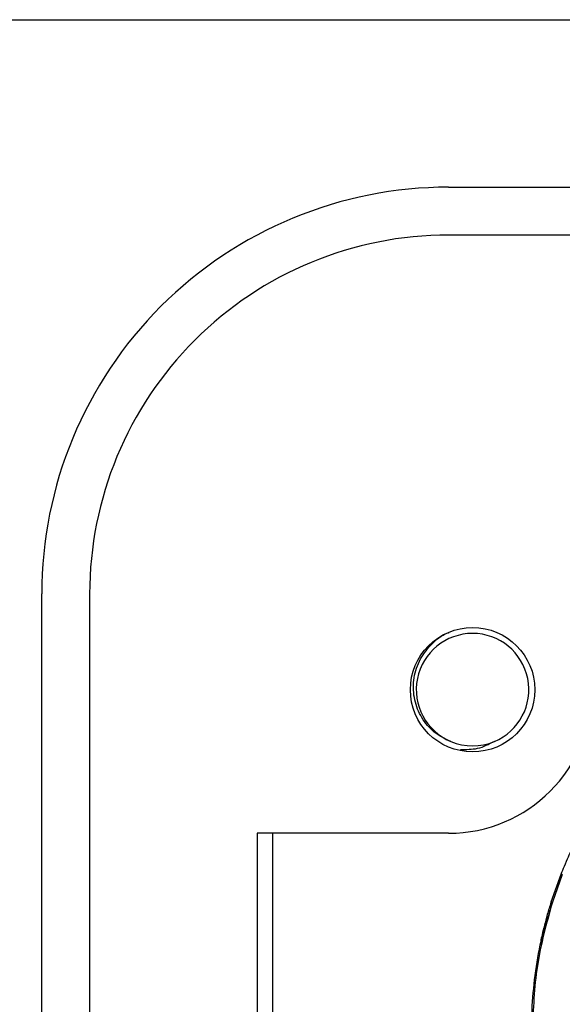
# Model space of a CAD drawing. Units: inches. Extents: x 0.4 to 8, y 0.3 to 10.7.
# Drawn here: x 1.7 to 1.9, y 5.7 to 5.9 of the extents above; entities that cross this region are included whole.
import ezdxf

# ---------------------------------------------------------------- set-up
doc = ezdxf.new("R2010")
doc.units = ezdxf.units.IN
doc.header["$MEASUREMENT"] = 0

msp = doc.modelspace()

# ---------------------------------------------------------------- linework, layer by layer
at = {"color": 7, "linetype": 'Continuous', "lineweight": 25}
for p, q in [((1.565488787149463, 5.937832963769155), (2.149478288461632, 5.93783296376932)), ((1.821394298960516, 5.891901205238979), (2.845016346204526, 5.891901205238992)), ((2.845016346204468, 5.878777845658826), (1.821394298960572, 5.878777845658826)), ((1.709845742529979, 4.914210916524993), (1.709845742529966, 5.78035264880849)), ((1.722969102110127, 5.780352648808493), (1.722969102110165, 4.914210916524993)), ((1.821394298960466, 5.714735850908326), (1.768900860640299, 5.714735850908326)), ((1.768900860640299, 5.714735850908326), (1.768900860640299, 4.979827714425327)), ((1.773205322582466, 4.979827714425326), (1.773205322582466, 5.714735850908326)), ((1.85214216870202, 5.703455854323489), (1.849439280108778, 5.695814392080787)), ((1.852551047622897, 5.703459935590703), (1.84982708469487, 5.695823401842923)), ((1.852551047622897, 5.703459935590704), (1.852142168702266, 5.703455854323493)), ((1.849439280108737, 5.6958143920808), (1.84982708469487, 5.695823401842923)), ((1.846405550860288, 5.684096985700862), (1.84640830734925, 5.684096985700862)), ((1.846687673009883, 5.684441998351435), (1.846475859550676, 5.684438654779472))]:
    msp.add_line(p, q, dxfattribs=at)
msp.add_circle((1.827955978750299, 5.754105929648326), 0.01706036745416717, dxfattribs=at)
for centre, radius, start, end in [((1.821394298960632, 5.780352648808659), 0.1115485564306666, 90.00000000005977, 180.0000000000875), ((1.821394298960632, 5.78035264880866), 0.09842519685050477, 90.00000000003503, 180.000000000098), ((1.827955978750299, 5.754105929648326), 0.01542310332783291, 292.8192442185448, 247.1807557814629), ((1.821394298960298, 5.754105929648326), 0.03937007874050069, 270.0000000002448, 359.9999999999569), ((1.827955978750299, 5.754105929648326), 0.01542310332783291, 247.1807557814629, 292.8192442185448), ((1.960721576084423, 5.660751093469163), 0.1166755514541892, 168.2863382063099, 168.4576370550335)]:
    msp.add_arc(centre, radius, start, end, dxfattribs=at)
for centre, major_axis, ratio, start_param, end_param in [((1.960721576084423, 5.660751093469163), (-0.08250207363193707, 0.08250207363193685), 0.9999238504775729, 0.583976226885484, 0.7493922396823838), ((1.952940007124249, 5.668532662429337), (0.1212133223098222, 0.03669656437075552), 0.5657972191756969, 2.444291460897198, 2.448820726188119)]:
    msp.add_ellipse(centre, major_axis=major_axis, ratio=ratio, start_param=start_param, end_param=end_param, dxfattribs=at)
for points, knots in [([(1.821974510689256, 5.73988994723079), (1.820397375240455, 5.740654710209816), (1.81724311116809, 5.742184232858266), (1.813822008927635, 5.746309480868755), (1.811817542598866, 5.751284061264157), (1.811544933523797, 5.756742231026937), (1.813108199991216, 5.762094041513603), (1.816421204559129, 5.766508652294164), (1.819467149047067, 5.769185354752569), (1.821427647266773, 5.769735962362275), (1.821572579260467, 5.769776666637247)], [0, 0, 0, 0, 0.1368833159539129, 0.2737660395293889, 0.4108236087908608, 0.5538141494964302, 0.696804581149201, 0.8396533195671607, 0.9881461947561527, 1, 1, 1, 1]), ([(1.833937446811343, 5.73988994723079), (1.832406124068279, 5.739100947898373), (1.829496276538398, 5.737601676912613), (1.826219706465812, 5.737627859977574), (1.824667448825362, 5.737640264065306)], [0, 0, 0, 0, 0.526255320025896, 1, 1, 1, 1]), ([(1.855962920759834, 5.71212042713939), (1.855913420297838, 5.712019944259606), (1.855814294145786, 5.711818724294819), (1.855119888188126, 5.710378267008707), (1.854148298784232, 5.708262935768348), (1.853102164696451, 5.705854298920316), (1.852435098046871, 5.704187706131711), (1.85214216870202, 5.703455854323489)], [0, 0, 0, 0, 0.2120519754456608, 0.4246404076432311, 0.6284389681313122, 0.8368361996423372, 1, 1, 1, 1]), ([(1.849439280108778, 5.695814392080787), (1.849094154810195, 5.694683082343335), (1.848404768786534, 5.692423296912847), (1.84758741522842, 5.689322548712481), (1.846973690232245, 5.686760418188271), (1.846563894965158, 5.684868675182895), (1.846506638663262, 5.684588999348068), (1.846475859550676, 5.684438654779472)], [0, 0, 0, 0, 0.1782257494636073, 0.3560050255403837, 0.5461423962251658, 0.7560210173827795, 0.9999999999999999, 0.9999999999999999, 0.9999999999999999, 0.9999999999999999]), ([(1.84982708469487, 5.695823401842923), (1.849477116911803, 5.694691530227998), (1.848778063978063, 5.692430641622485), (1.847931346327932, 5.689328115770327), (1.847280438967656, 5.68676383149551), (1.846825166887581, 5.684871844685794), (1.846735714976074, 5.684592191679374), (1.846687673009883, 5.684441998351435)], [0, 0, 0, 0, 0.1782607572254564, 0.3560719338721386, 0.5463337014253434, 0.7563492986231469, 1, 1, 1, 1])]:
    msp.add_open_spline(points, degree=3, knots=knots, dxfattribs=at)
msp.add_open_spline([(1.84982708469487, 5.695823401842923), (1.848231220619377, 5.690036771622506), (1.845039492468392, 5.678463511181673), (1.844574072511095, 5.666467225502994), (1.844341362532446, 5.660469082663654)], degree=3, dxfattribs=at)

doc.saveas('drawing.dxf')
